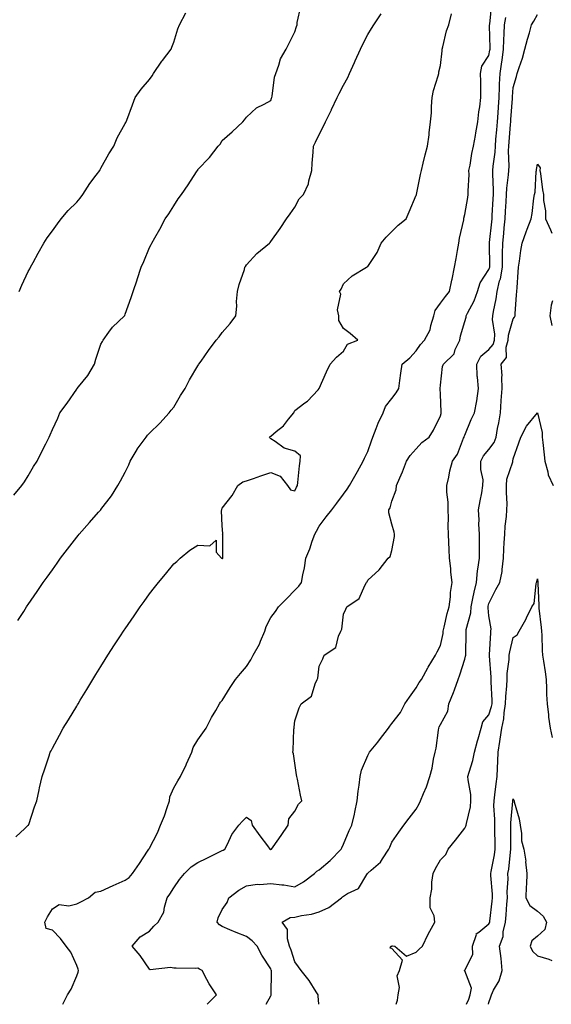
# Model space of a CAD drawing. Units: inches. Extents: x 881363 to 884003, y 7369178 to 7371818.
# Drawn here: x 883375 to 883594, y 7369178 to 7369584 of the extents above; entities that cross this region are included whole.
import ezdxf

# ---------------------------------------------------------------- set-up
doc = ezdxf.new("R2010")
doc.units = ezdxf.units.IN
doc.header["$MEASUREMENT"] = 0
doc.layers.add('Contour_88137369', color=7, linetype='Continuous', true_color=0x02edc3)

msp = doc.modelspace()

# ---------------------------------------------------------------- linework, layer by layer
at = {"layer": 'Contour_88137369'}
for points in [[(883372.07, 7369387.9, 3427), (883375.45, 7369391.92, 3427), (883376.45, 7369393.52, 3427), (883378.05, 7369395.98, 3427), (883380.24, 7369399.73, 3427), (883381.69, 7369401.92, 3427), (883383.79, 7369406.18, 3427), (883385.26, 7369409.13, 3427), (883386.65, 7369411.92, 3427), (883387.11, 7369412.86, 3427), (883388.05, 7369415, 3427), (883390.2, 7369419.77, 3427), (883391.14, 7369421.92, 3427), (883394.06, 7369425.91, 3427), (883398.05, 7369431.74, 3427), (883398.13, 7369431.84, 3427), (883398.18, 7369431.92, 3427), (883398.71, 7369432.58, 3427), (883402.65, 7369437.32, 3427), (883405.43, 7369441.92, 3427), (883405.93, 7369444.04, 3427), (883408.05, 7369450.26, 3427), (883408.62, 7369451.35, 3427), (883408.9, 7369451.92, 3427), (883411.34, 7369455.21, 3427), (883412.74, 7369457.23, 3427), (883417.76, 7369461.92, 3427), (883417.88, 7369462.09, 3427), (883418.05, 7369462.57, 3427), (883420.55, 7369469.42, 3427), (883421.26, 7369471.92, 3427), (883422.94, 7369476.82, 3427), (883423, 7369476.97, 3427), (883424.57, 7369481.92, 3427), (883425.68, 7369484.29, 3427), (883428.05, 7369490.05, 3427), (883428.69, 7369491.28, 3427), (883429.01, 7369491.92, 3427), (883430.23, 7369494.1, 3427), (883432.27, 7369497.7, 3427), (883434.58, 7369501.92, 3427), (883436, 7369503.97, 3427), (883438.05, 7369507.3, 3427), (883439.87, 7369510.1, 3427), (883441.25, 7369511.92, 3427), (883444.05, 7369515.92, 3427), (883447.39, 7369521.26, 3427), (883447.82, 7369521.92, 3427), (883447.94, 7369522.03, 3427), (883448.05, 7369522.23, 3427), (883452.75, 7369527.22, 3427), (883456.38, 7369531.92, 3427), (883457.2, 7369532.77, 3427), (883458.05, 7369534.18, 3427), (883462.12, 7369537.85, 3427), (883466.56, 7369541.92, 3427), (883467.26, 7369542.71, 3427), (883468.05, 7369543.79, 3427), (883472.21, 7369547.76, 3427), (883475.3, 7369549.17, 3427), (883478.05, 7369550.73, 3427), (883478.34, 7369551.63, 3427), (883478.47, 7369551.92, 3427), (883478.62, 7369552.49, 3427), (883479.62, 7369560.35, 3427), (883480.16, 7369561.92, 3427), (883481.46, 7369565.33, 3427), (883482.11, 7369567.86, 3427), (883484.42, 7369571.92, 3427), (883485.63, 7369574.34, 3427), (883488.05, 7369578.97, 3427), (883488.7, 7369581.27, 3427), (883489.02, 7369581.92, 3427), (883488.99, 7369582.86, 3427), (883490.5, 7369589.47, 3427)], [(883392.34, 7369178, 3424), (883394.3, 7369181.92, 3424), (883395.78, 7369184.19, 3424), (883398.05, 7369189.71, 3424), (883398.66, 7369191.31, 3424), (883398.75, 7369191.92, 3424), (883398.6, 7369192.47, 3424), (883398.05, 7369193.96, 3424), (883395.57, 7369199.44, 3424), (883393.74, 7369201.92, 3424), (883391.29, 7369205.16, 3424), (883388.05, 7369208.55, 3424), (883385.4, 7369209.27, 3424), (883384.86, 7369211.92, 3424), (883385.95, 7369214.02, 3424), (883388.05, 7369217.36, 3424), (883390.84, 7369219.13, 3424), (883394.79, 7369218.66, 3424), (883398.05, 7369219.42, 3424), (883399.69, 7369220.28, 3424), (883402.84, 7369221.92, 3424), (883405.71, 7369224.26, 3424), (883408.05, 7369224.61, 3424), (883413.02, 7369226.95, 3424), (883413.11, 7369226.98, 3424), (883418.05, 7369229.16, 3424), (883419.71, 7369230.26, 3424), (883421.03, 7369231.92, 3424), (883423.91, 7369236.06, 3424), (883427.24, 7369241.11, 3424), (883427.78, 7369241.92, 3424), (883427.87, 7369242.1, 3424), (883428.05, 7369242.41, 3424), (883431.29, 7369248.68, 3424), (883432.6, 7369251.92, 3424), (883434.22, 7369255.75, 3424), (883435.31, 7369259.18, 3424), (883436.31, 7369261.92, 3424), (883436.45, 7369263.52, 3424), (883438.05, 7369267.34, 3424), (883439.79, 7369270.18, 3424), (883440.84, 7369271.92, 3424), (883443.16, 7369276.81, 3424), (883443.36, 7369277.23, 3424), (883445.57, 7369281.92, 3424), (883446.11, 7369283.86, 3424), (883448.05, 7369287, 3424), (883450.04, 7369289.93, 3424), (883451.4, 7369291.92, 3424), (883453.63, 7369296.34, 3424), (883455.36, 7369299.23, 3424), (883456.9, 7369301.92, 3424), (883457.39, 7369302.58, 3424), (883458.05, 7369303.34, 3424), (883461.29, 7369308.68, 3424), (883463.48, 7369311.92, 3424), (883465.6, 7369314.37, 3424), (883468.05, 7369317.24, 3424), (883469.86, 7369320.11, 3424), (883470.76, 7369321.92, 3424), (883473.45, 7369326.52, 3424), (883473.87, 7369327.74, 3424), (883475.67, 7369331.92, 3424), (883476.2, 7369333.77, 3424), (883478.05, 7369337.53, 3424), (883480.02, 7369339.95, 3424), (883481.28, 7369341.92, 3424), (883484.65, 7369345.32, 3424), (883488.05, 7369348.73, 3424), (883489.58, 7369350.39, 3424), (883490.74, 7369351.92, 3424), (883491.3, 7369355.17, 3424), (883491.91, 7369358.06, 3424), (883492.51, 7369361.92, 3424), (883494.17, 7369365.8, 3424), (883495.16, 7369369.03, 3424), (883496.2, 7369371.92, 3424), (883496.86, 7369373.11, 3424), (883498.05, 7369375.15, 3424), (883500.95, 7369379.02, 3424), (883503.19, 7369381.92, 3424), (883505.31, 7369384.66, 3424), (883508.05, 7369388.41, 3424), (883509.53, 7369390.44, 3424), (883510.53, 7369391.92, 3424), (883513.26, 7369396.71, 3424), (883513.81, 7369397.68, 3424), (883516.23, 7369401.92, 3424), (883516.76, 7369403.21, 3424), (883518.05, 7369406.02, 3424), (883519.59, 7369410.38, 3424), (883520.17, 7369411.92, 3424), (883521.59, 7369415.46, 3424), (883522.34, 7369417.63, 3424), (883524.4, 7369421.92, 3424), (883525.38, 7369424.59, 3424), (883528.05, 7369427.84, 3424), (883529.78, 7369430.19, 3424), (883530.83, 7369431.92, 3424), (883531.33, 7369435.2, 3424), (883531.67, 7369438.3, 3424), (883532.28, 7369441.92, 3424), (883535.42, 7369444.55, 3424), (883538.05, 7369447.51, 3424), (883539.83, 7369450.14, 3424), (883541.48, 7369451.92, 3424), (883543.77, 7369456.2, 3424), (883544.01, 7369457.88, 3424), (883545.3, 7369461.92, 3424), (883545.87, 7369464.1, 3424), (883548.05, 7369467.16, 3424), (883550.07, 7369469.9, 3424), (883551.75, 7369471.92, 3424), (883552.77, 7369476.64, 3424), (883552.89, 7369477.08, 3424), (883553.78, 7369481.92, 3424), (883554.47, 7369485.5, 3424), (883555.04, 7369488.91, 3424), (883555.6, 7369491.92, 3424), (883555.96, 7369494.01, 3424), (883557.63, 7369501.51, 3424), (883557.71, 7369501.92, 3424), (883557.75, 7369502.22, 3424), (883558.05, 7369503.73, 3424), (883559.28, 7369510.69, 3424), (883559.47, 7369511.92, 3424), (883559.43, 7369513.3, 3424), (883559.83, 7369520.14, 3424), (883559.78, 7369521.92, 3424), (883560.24, 7369524.11, 3424), (883561.05, 7369528.92, 3424), (883561.73, 7369531.92, 3424), (883562.46, 7369536.33, 3424), (883562.6, 7369537.37, 3424), (883563.41, 7369541.92, 3424), (883563.91, 7369546.06, 3424), (883564.25, 7369548.12, 3424), (883564.75, 7369551.92, 3424), (883564.65, 7369555.32, 3424), (883564.72, 7369558.59, 3424), (883564.62, 7369561.92, 3424), (883565.16, 7369564.81, 3424), (883568.05, 7369569.26, 3424), (883568.44, 7369571.53, 3424), (883568.49, 7369571.92, 3424), (883568.5, 7369572.37, 3424), (883568.3, 7369581.67, 3424), (883568.31, 7369581.92, 3424), (883568.36, 7369582.23, 3424), (883569.25, 7369590.72, 3424)], [(883372.88, 7369247.09, 3425), (883376.6, 7369250.47, 3425), (883378.05, 7369251.84, 3425), (883378.11, 7369251.86, 3425), (883378.19, 7369251.92, 3425), (883378.26, 7369252.13, 3425), (883380.57, 7369259.4, 3425), (883381.54, 7369261.92, 3425), (883382.57, 7369266.44, 3425), (883382.76, 7369267.21, 3425), (883383.75, 7369271.92, 3425), (883384.89, 7369275.08, 3425), (883386.63, 7369280.5, 3425), (883387.12, 7369281.92, 3425), (883387.46, 7369282.51, 3425), (883388.05, 7369283.6, 3425), (883390.96, 7369289.01, 3425), (883392.48, 7369291.92, 3425), (883394.64, 7369295.33, 3425), (883398.05, 7369300.98, 3425), (883398.41, 7369301.56, 3425), (883398.61, 7369301.92, 3425), (883399.49, 7369303.36, 3425), (883402.2, 7369307.77, 3425), (883404.7, 7369311.92, 3425), (883405.98, 7369313.99, 3425), (883408.05, 7369317.36, 3425), (883409.8, 7369320.17, 3425), (883410.86, 7369321.92, 3425), (883413.69, 7369326.28, 3425), (883416.11, 7369329.98, 3425), (883417.38, 7369331.92, 3425), (883417.65, 7369332.32, 3425), (883418.05, 7369332.9, 3425), (883421.73, 7369338.24, 3425), (883424.27, 7369341.92, 3425), (883425.82, 7369344.15, 3425), (883428.05, 7369347.31, 3425), (883430.12, 7369349.85, 3425), (883431.78, 7369351.92, 3425), (883434.6, 7369355.37, 3425), (883438.05, 7369359.58, 3425), (883439.32, 7369360.65, 3425), (883440.73, 7369361.92, 3425), (883444.7, 7369365.27, 3425), (883448.05, 7369367.4, 3425), (883452.87, 7369367.1, 3425), (883455.55, 7369369.42, 3425), (883455.55, 7369364.42, 3425), (883457.75, 7369361.92, 3425), (883457.96, 7369361.83, 3425), (883458.05, 7369361.83, 3425), (883458.14, 7369361.83, 3425), (883458.36, 7369361.92, 3425), (883458.26, 7369362.13, 3425), (883458.26, 7369371.71, 3425), (883458.2, 7369371.92, 3425), (883458.26, 7369372.13, 3425), (883458.05, 7369375.25, 3425), (883457.75, 7369381.62, 3425), (883457.85, 7369381.92, 3425), (883457.86, 7369382.11, 3425), (883458.05, 7369382.67, 3425), (883462.21, 7369387.76, 3425), (883464.43, 7369391.92, 3425), (883466.49, 7369393.48, 3425), (883468.05, 7369393.81, 3425), (883470.97, 7369394.84, 3425), (883473.98, 7369395.98, 3425), (883478.05, 7369397.27, 3425), (883481.93, 7369395.8, 3425), (883484.97, 7369391.92, 3425), (883486.24, 7369390.11, 3425), (883488.05, 7369389.72, 3425), (883488.7, 7369391.27, 3425), (883489.13, 7369391.92, 3425), (883489.27, 7369393.14, 3425), (883489.95, 7369400.02, 3425), (883490.18, 7369401.92, 3425), (883490.31, 7369404.18, 3425), (883488.05, 7369406.15, 3425), (883483.53, 7369407.4, 3425), (883479.83, 7369410.14, 3425), (883478.05, 7369411.19, 3425), (883477.68, 7369411.55, 3425), (883477.53, 7369411.92, 3425), (883477.84, 7369412.13, 3425), (883478.05, 7369412.32, 3425), (883480.32, 7369414.19, 3425), (883483.38, 7369416.59, 3425), (883485.42, 7369419.29, 3425), (883487.52, 7369421.92, 3425), (883487.69, 7369422.28, 3425), (883488.05, 7369422.84, 3425), (883492.13, 7369426, 3425), (883493.19, 7369426.78, 3425), (883497.55, 7369431.42, 3425), (883498.03, 7369431.92, 3425), (883498.04, 7369431.93, 3425), (883498.05, 7369431.96, 3425), (883501.12, 7369438.85, 3425), (883502.54, 7369441.92, 3425), (883505.13, 7369444.84, 3425), (883508.05, 7369447.28, 3425), (883509.77, 7369450.2, 3425), (883514.04, 7369451.92, 3425), (883510.83, 7369454.7, 3425), (883508.05, 7369456.63, 3425), (883506.08, 7369459.95, 3425), (883506.07, 7369461.92, 3425), (883505.6, 7369464.37, 3425), (883506.99, 7369470.86, 3425), (883506.38, 7369471.92, 3425), (883507.07, 7369472.9, 3425), (883508.05, 7369475.13, 3425), (883511.59, 7369478.38, 3425), (883517.52, 7369481.92, 3425), (883517.87, 7369482.1, 3425), (883518.05, 7369482.23, 3425), (883521.93, 7369488.04, 3425), (883523.66, 7369491.92, 3425), (883525.64, 7369494.33, 3425), (883528.05, 7369496.71, 3425), (883530.6, 7369499.37, 3425), (883533.93, 7369501.92, 3425), (883535.15, 7369504.82, 3425), (883538.05, 7369511.63, 3425), (883538.1, 7369511.87, 3425), (883538.1, 7369511.92, 3425), (883538.12, 7369511.99, 3425), (883539.79, 7369520.18, 3425), (883540.23, 7369521.92, 3425), (883540.96, 7369524.83, 3425), (883541.71, 7369528.26, 3425), (883542.71, 7369531.92, 3425), (883543.44, 7369536.53, 3425), (883543.45, 7369537.32, 3425), (883544, 7369541.92, 3425), (883544.3, 7369545.67, 3425), (883544.34, 7369548.21, 3425), (883544.6, 7369551.92, 3425), (883545.19, 7369554.78, 3425), (883547.07, 7369560.94, 3425), (883547.31, 7369561.92, 3425), (883547.43, 7369562.54, 3425), (883548.05, 7369565.12, 3425), (883548.7, 7369571.27, 3425), (883548.7, 7369571.92, 3425), (883549.01, 7369572.88, 3425), (883550.5, 7369579.47, 3425), (883551.55, 7369581.92, 3425), (883552.6, 7369586.47, 3425)], [(883373.72, 7369336.25, 3426), (883376.17, 7369340.04, 3426), (883377.37, 7369341.92, 3426), (883377.64, 7369342.33, 3426), (883378.05, 7369342.94, 3426), (883381.71, 7369348.26, 3426), (883384.24, 7369351.92, 3426), (883385.84, 7369354.13, 3426), (883388.05, 7369357.24, 3426), (883390.03, 7369359.94, 3426), (883391.36, 7369361.92, 3426), (883394.3, 7369365.67, 3426), (883398.05, 7369370.62, 3426), (883398.63, 7369371.34, 3426), (883399.04, 7369371.92, 3426), (883403.32, 7369376.65, 3426), (883407.08, 7369380.95, 3426), (883407.93, 7369381.92, 3426), (883407.98, 7369381.99, 3426), (883408.05, 7369382.06, 3426), (883412.34, 7369387.63, 3426), (883415.01, 7369391.92, 3426), (883416.08, 7369393.89, 3426), (883418.05, 7369397.51, 3426), (883419.5, 7369400.47, 3426), (883420.11, 7369401.92, 3426), (883422.96, 7369406.83, 3426), (883423.02, 7369406.95, 3426), (883426.69, 7369411.92, 3426), (883427.28, 7369412.69, 3426), (883428.05, 7369413.52, 3426), (883432.33, 7369417.64, 3426), (883436.2, 7369421.92, 3426), (883437.02, 7369422.95, 3426), (883438.05, 7369424.2, 3426), (883440.87, 7369429.1, 3426), (883442.74, 7369431.92, 3426), (883444.51, 7369435.46, 3426), (883448.05, 7369441.36, 3426), (883448.28, 7369441.69, 3426), (883448.46, 7369441.92, 3426), (883449.4, 7369443.28, 3426), (883452.37, 7369447.6, 3426), (883455.55, 7369451.92, 3426), (883456.75, 7369453.22, 3426), (883458.05, 7369454.99, 3426), (883461.28, 7369458.69, 3426), (883463.63, 7369461.92, 3426), (883464.1, 7369465.87, 3426), (883463.98, 7369467.86, 3426), (883464.34, 7369471.92, 3426), (883465.09, 7369474.88, 3426), (883467.2, 7369481.07, 3426), (883467.44, 7369481.92, 3426), (883467.65, 7369482.32, 3426), (883468.05, 7369482.91, 3426), (883472.36, 7369487.61, 3426), (883477.53, 7369491.92, 3426), (883477.79, 7369492.18, 3426), (883478.05, 7369492.51, 3426), (883482.01, 7369497.96, 3426), (883484.53, 7369501.92, 3426), (883486.04, 7369503.93, 3426), (883488.05, 7369506.76, 3426), (883489.83, 7369510.14, 3426), (883491.54, 7369511.92, 3426), (883493.6, 7369516.37, 3426), (883493.73, 7369517.6, 3426), (883494.96, 7369521.92, 3426), (883495.15, 7369524.82, 3426), (883495.54, 7369529.41, 3426), (883495.72, 7369531.92, 3426), (883496.48, 7369533.49, 3426), (883498.05, 7369536.7, 3426), (883499.81, 7369540.16, 3426), (883500.61, 7369541.92, 3426), (883503.06, 7369546.91, 3426), (883503.07, 7369546.94, 3426), (883505.51, 7369551.92, 3426), (883506.34, 7369553.63, 3426), (883508.05, 7369557.07, 3426), (883509.82, 7369560.15, 3426), (883510.51, 7369561.92, 3426), (883512.56, 7369566.43, 3426), (883512.86, 7369567.11, 3426), (883515.06, 7369571.92, 3426), (883515.99, 7369573.98, 3426), (883518.05, 7369577.99, 3426), (883519.61, 7369580.36, 3426), (883520.63, 7369581.92, 3426), (883523.57, 7369586.4, 3426)], [(883374.33, 7369471.92, 3428), (883375.39, 7369474.58, 3428), (883378.05, 7369480.17, 3428), (883378.66, 7369481.31, 3428), (883378.95, 7369481.92, 3428), (883380.07, 7369483.94, 3428), (883382.17, 7369487.8, 3428), (883384.51, 7369491.92, 3428), (883385.86, 7369494.11, 3428), (883388.05, 7369497.01, 3428), (883390.12, 7369499.85, 3428), (883391.6, 7369501.92, 3428), (883394.56, 7369505.41, 3428), (883398.05, 7369508.75, 3428), (883399.49, 7369510.48, 3428), (883400.58, 7369511.92, 3428), (883403.48, 7369516.49, 3428), (883406.11, 7369519.98, 3428), (883407.53, 7369521.92, 3428), (883407.7, 7369522.27, 3428), (883408.05, 7369522.76, 3428), (883411.25, 7369528.72, 3428), (883413.37, 7369531.92, 3428), (883414.67, 7369535.3, 3428), (883418.05, 7369541.18, 3428), (883418.3, 7369541.67, 3428), (883418.46, 7369541.92, 3428), (883418.7, 7369542.57, 3428), (883421, 7369548.97, 3428), (883422.16, 7369551.92, 3428), (883424.6, 7369555.37, 3428), (883428.05, 7369559.32, 3428), (883429.14, 7369560.83, 3428), (883429.73, 7369561.92, 3428), (883433.09, 7369566.88, 3428), (883433.4, 7369567.27, 3428), (883437.05, 7369571.92, 3428), (883437.29, 7369572.68, 3428), (883438.05, 7369574.76, 3428), (883439.71, 7369580.26, 3428), (883440.46, 7369581.92, 3428), (883443.06, 7369586.91, 3428)], [(883451.84, 7369178, 3423), (883451.87, 7369178.1, 3423), (883455.72, 7369181.92, 3423), (883452.6, 7369186.47, 3423), (883451.76, 7369188.21, 3423), (883449.77, 7369191.92, 3423), (883448.67, 7369192.54, 3423), (883448.05, 7369192.88, 3423), (883447.21, 7369192.76, 3423), (883439.1, 7369192.97, 3423), (883438.05, 7369192.86, 3423), (883436.75, 7369193.22, 3423), (883428.39, 7369192.26, 3423), (883428.05, 7369192.56, 3423), (883424.26, 7369198.13, 3423), (883420.84, 7369201.92, 3423), (883424.18, 7369205.79, 3423), (883428.05, 7369208.12, 3423), (883429.78, 7369210.19, 3423), (883431.65, 7369211.92, 3423), (883434.03, 7369215.94, 3423), (883434.22, 7369218.09, 3423), (883435.39, 7369221.92, 3423), (883436.48, 7369223.48, 3423), (883438.05, 7369226.1, 3423), (883440.44, 7369229.53, 3423), (883442.53, 7369231.92, 3423), (883445.26, 7369234.71, 3423), (883448.05, 7369236.48, 3423), (883451.71, 7369238.26, 3423), (883456.95, 7369240.82, 3423), (883458.05, 7369241.36, 3423), (883458.39, 7369241.58, 3423), (883459.06, 7369241.92, 3423), (883460.19, 7369244.06, 3423), (883461.96, 7369248.01, 3423), (883464.89, 7369251.92, 3423), (883466.46, 7369253.51, 3423), (883468.05, 7369255.2, 3423), (883469.97, 7369253.84, 3423), (883470.38, 7369251.92, 3423), (883473.59, 7369247.46, 3423), (883476.67, 7369243.3, 3423), (883477.69, 7369241.92, 3423), (883477.95, 7369241.82, 3423), (883478.05, 7369241.8, 3423), (883478.15, 7369241.82, 3423), (883478.38, 7369241.92, 3423), (883479.08, 7369242.95, 3423), (883482.29, 7369247.68, 3423), (883485.19, 7369251.92, 3423), (883485.49, 7369254.48, 3423), (883488.05, 7369257.71, 3423), (883489.49, 7369260.48, 3423), (883490.93, 7369261.92, 3423), (883490.37, 7369264.24, 3423), (883489.08, 7369270.89, 3423), (883488.85, 7369271.92, 3423), (883488.71, 7369272.58, 3423), (883488.05, 7369277.44, 3423), (883487.44, 7369281.31, 3423), (883487.17, 7369281.92, 3423), (883487.33, 7369282.64, 3423), (883487.57, 7369291.44, 3423), (883487.65, 7369291.92, 3423), (883487.74, 7369292.23, 3423), (883488.05, 7369294.86, 3423), (883489.73, 7369300.24, 3423), (883490.57, 7369301.92, 3423), (883494.92, 7369305.05, 3423), (883496.31, 7369310.18, 3423), (883497.19, 7369311.92, 3423), (883497.48, 7369312.49, 3423), (883498.05, 7369317.45, 3423), (883499.48, 7369320.49, 3423), (883500.15, 7369321.92, 3423), (883504.85, 7369325.12, 3423), (883505.94, 7369329.81, 3423), (883506.97, 7369331.92, 3423), (883507.33, 7369332.64, 3423), (883508.05, 7369338.89, 3423), (883509.02, 7369340.95, 3423), (883509.49, 7369341.92, 3423), (883514.59, 7369345.38, 3423), (883516.82, 7369350.69, 3423), (883517.55, 7369351.92, 3423), (883517.77, 7369352.2, 3423), (883518.05, 7369352.85, 3423), (883522.78, 7369357.19, 3423), (883526.46, 7369361.92, 3423), (883527.3, 7369362.67, 3423), (883528.05, 7369365.11, 3423), (883529.03, 7369370.94, 3423), (883529.05, 7369371.92, 3423), (883528.9, 7369372.77, 3423), (883528.05, 7369376, 3423), (883526.8, 7369380.67, 3423), (883526.8, 7369381.92, 3423), (883527.28, 7369382.69, 3423), (883528.05, 7369385.52, 3423), (883529.74, 7369390.23, 3423), (883529.92, 7369391.92, 3423), (883531.27, 7369395.14, 3423), (883532.38, 7369397.59, 3423), (883533.98, 7369401.92, 3423), (883535.58, 7369404.39, 3423), (883538.05, 7369407.07, 3423), (883540.35, 7369409.62, 3423), (883543.45, 7369411.92, 3423), (883545.19, 7369414.78, 3423), (883548.05, 7369420.64, 3423), (883548.28, 7369421.69, 3423), (883548.34, 7369421.92, 3423), (883548.38, 7369422.25, 3423), (883548.05, 7369429.56, 3423), (883547.93, 7369431.8, 3423), (883547.94, 7369431.92, 3423), (883547.95, 7369432.02, 3423), (883548.05, 7369433.29, 3423), (883548.93, 7369441.04, 3423), (883549.24, 7369441.92, 3423), (883553.66, 7369446.31, 3423), (883554.13, 7369448, 3423), (883555.98, 7369451.92, 3423), (883556.33, 7369453.64, 3423), (883558.05, 7369459.57, 3423), (883558.64, 7369461.33, 3423), (883558.64, 7369461.92, 3423), (883559.17, 7369463.04, 3423), (883561.92, 7369468.05, 3423), (883563.32, 7369471.92, 3423), (883564.4, 7369475.57, 3423), (883568.05, 7369480.96, 3423), (883568.31, 7369481.66, 3423), (883568.35, 7369481.92, 3423), (883568.36, 7369482.23, 3423), (883568.26, 7369491.71, 3423), (883568.26, 7369491.92, 3423), (883568.28, 7369492.15, 3423), (883569.22, 7369500.75, 3423), (883569.34, 7369501.92, 3423), (883569.42, 7369503.29, 3423), (883569.82, 7369510.15, 3423), (883569.92, 7369511.92, 3423), (883569.99, 7369513.86, 3423), (883569.62, 7369520.35, 3423), (883569.69, 7369521.92, 3423), (883569.79, 7369523.66, 3423), (883570.58, 7369529.39, 3423), (883570.7, 7369531.92, 3423), (883570.94, 7369534.81, 3423), (883571.29, 7369538.68, 3423), (883571.57, 7369541.92, 3423), (883571.82, 7369545.69, 3423), (883571.98, 7369547.99, 3423), (883572.24, 7369551.92, 3423), (883572.43, 7369556.3, 3423), (883572.45, 7369557.52, 3423), (883572.65, 7369561.92, 3423), (883573.35, 7369566.62, 3423), (883573.43, 7369567.3, 3423), (883574.07, 7369571.92, 3423), (883574.18, 7369575.79, 3423), (883574.37, 7369578.24, 3423), (883574.48, 7369581.92, 3423), (883574.99, 7369584.98, 3423)], [(883476.16, 7369178, 3422), (883478.05, 7369181.51, 3422), (883478.22, 7369181.75, 3422), (883478.28, 7369181.92, 3422), (883478.23, 7369182.1, 3422), (883478.41, 7369191.56, 3422), (883478.34, 7369191.92, 3422), (883478.26, 7369192.13, 3422), (883478.05, 7369192.61, 3422), (883474.43, 7369198.3, 3422), (883472.45, 7369201.92, 3422), (883470.34, 7369204.21, 3422), (883468.05, 7369205.98, 3422), (883463.78, 7369207.65, 3422), (883461.23, 7369208.74, 3422), (883458.05, 7369210.05, 3422), (883456.87, 7369210.74, 3422), (883455.99, 7369211.92, 3422), (883456.37, 7369213.6, 3422), (883458.05, 7369217.03, 3422), (883460.03, 7369219.94, 3422), (883460.84, 7369221.92, 3422), (883464.95, 7369225.02, 3422), (883468.05, 7369226.87, 3422), (883472.47, 7369227.5, 3422), (883473.56, 7369227.43, 3422), (883478.05, 7369227.87, 3422), (883482.69, 7369227.28, 3422), (883483.39, 7369227.26, 3422), (883488.05, 7369226.5, 3422), (883491.52, 7369228.45, 3422), (883496.17, 7369231.92, 3422), (883497.12, 7369232.85, 3422), (883498.05, 7369233.5, 3422), (883502.6, 7369237.37, 3422), (883507.09, 7369241.92, 3422), (883507.38, 7369242.59, 3422), (883508.05, 7369244, 3422), (883510.36, 7369249.61, 3422), (883511.56, 7369251.92, 3422), (883512.56, 7369256.43, 3422), (883512.76, 7369257.21, 3422), (883513.74, 7369261.92, 3422), (883514.13, 7369265.84, 3422), (883514.55, 7369268.42, 3422), (883514.94, 7369271.92, 3422), (883515.48, 7369274.49, 3422), (883518.05, 7369280.57, 3422), (883518.52, 7369281.45, 3422), (883518.82, 7369281.92, 3422), (883522.21, 7369286.08, 3422), (883522.97, 7369287, 3422), (883526.59, 7369291.92, 3422), (883527.23, 7369292.74, 3422), (883528.05, 7369293.77, 3422), (883531.58, 7369298.39, 3422), (883533.38, 7369301.92, 3422), (883535.27, 7369304.7, 3422), (883538.05, 7369308.53, 3422), (883539.3, 7369310.67, 3422), (883540.17, 7369311.92, 3422), (883542.83, 7369316.7, 3422), (883542.98, 7369316.99, 3422), (883546.03, 7369321.92, 3422), (883546.67, 7369323.3, 3422), (883548.05, 7369326.01, 3422), (883549.1, 7369330.87, 3422), (883549.22, 7369331.92, 3422), (883549.61, 7369333.48, 3422), (883550.83, 7369339.14, 3422), (883551.61, 7369341.92, 3422), (883552.17, 7369346.04, 3422), (883552.13, 7369347.84, 3422), (883552.93, 7369351.92, 3422), (883552.32, 7369356.19, 3422), (883552.27, 7369357.7, 3422), (883551.77, 7369361.92, 3422), (883551.64, 7369365.51, 3422), (883551.54, 7369368.43, 3422), (883551.41, 7369371.92, 3422), (883551.27, 7369375.14, 3422), (883551.32, 7369378.65, 3422), (883551.2, 7369381.92, 3422), (883551.19, 7369385.06, 3422), (883550.73, 7369389.24, 3422), (883550.72, 7369391.92, 3422), (883551.53, 7369395.4, 3422), (883551.96, 7369398.01, 3422), (883553.05, 7369401.92, 3422), (883555.05, 7369404.92, 3422), (883557.6, 7369411.47, 3422), (883557.81, 7369411.92, 3422), (883557.86, 7369412.11, 3422), (883558.05, 7369412.76, 3422), (883560.75, 7369419.22, 3422), (883562.11, 7369421.92, 3422), (883563.04, 7369426.91, 3422), (883563.05, 7369426.92, 3422), (883563.67, 7369431.92, 3422), (883563.38, 7369436.59, 3422), (883563.23, 7369437.1, 3422), (883563.05, 7369441.92, 3422), (883564.64, 7369445.33, 3422), (883568.05, 7369448.08, 3422), (883569.85, 7369450.12, 3422), (883570.39, 7369451.92, 3422), (883570.51, 7369454.38, 3422), (883569.5, 7369460.47, 3422), (883569.62, 7369461.92, 3422), (883569.89, 7369463.76, 3422), (883571.06, 7369468.91, 3422), (883571.42, 7369471.92, 3422), (883572.46, 7369476.33, 3422), (883572.78, 7369477.19, 3422), (883573.57, 7369481.92, 3422), (883573.62, 7369486.35, 3422), (883573.67, 7369487.54, 3422), (883573.73, 7369491.92, 3422), (883574.12, 7369495.85, 3422), (883574.34, 7369498.21, 3422), (883574.71, 7369501.92, 3422), (883574.89, 7369505.08, 3422), (883575.11, 7369508.98, 3422), (883575.28, 7369511.92, 3422), (883575.38, 7369514.59, 3422), (883576.16, 7369520.03, 3422), (883576.25, 7369521.92, 3422), (883576.35, 7369523.62, 3422), (883576.11, 7369529.98, 3422), (883576.2, 7369531.92, 3422), (883576.34, 7369533.63, 3422), (883576.93, 7369540.8, 3422), (883577.02, 7369541.92, 3422), (883577.09, 7369542.88, 3422), (883577.69, 7369551.56, 3422), (883577.72, 7369551.92, 3422), (883577.73, 7369552.24, 3422), (883578.05, 7369556.07, 3422), (883579.34, 7369560.63, 3422), (883579.67, 7369561.92, 3422), (883580.44, 7369564.31, 3422), (883581.82, 7369568.15, 3422), (883582.91, 7369571.92, 3422), (883583.96, 7369576.01, 3422), (883584.73, 7369578.6, 3422), (883585.64, 7369581.92, 3422), (883586.56, 7369583.41, 3422), (883588.05, 7369586.2, 3422)], [(883497.85, 7369178, 3421), (883497.57, 7369181.44, 3421), (883497.61, 7369181.92, 3421), (883496.78, 7369183.19, 3421), (883493.94, 7369187.81, 3421), (883490.56, 7369191.92, 3421), (883489.52, 7369193.39, 3421), (883488.05, 7369195.46, 3421), (883486.49, 7369200.36, 3421), (883485.86, 7369201.92, 3421), (883484.95, 7369205.02, 3421), (883484.97, 7369208.84, 3421), (883482.74, 7369211.92, 3421), (883486.12, 7369213.85, 3421), (883488.05, 7369213.98, 3421), (883490.75, 7369214.62, 3421), (883494.85, 7369215.12, 3421), (883498.05, 7369216.16, 3421), (883502.03, 7369217.94, 3421), (883507.2, 7369221.92, 3421), (883507.69, 7369222.28, 3421), (883508.05, 7369222.56, 3421), (883509.77, 7369223.64, 3421), (883514.28, 7369225.69, 3421), (883517.65, 7369231.52, 3421), (883517.94, 7369231.92, 3421), (883517.99, 7369231.98, 3421), (883518.05, 7369232.08, 3421), (883519.49, 7369233.36, 3421), (883523.34, 7369236.63, 3421), (883524.1, 7369237.97, 3421), (883526.72, 7369241.92, 3421), (883527.23, 7369242.74, 3421), (883528.05, 7369244.86, 3421), (883530.92, 7369249.05, 3421), (883532.96, 7369251.92, 3421), (883535.15, 7369254.82, 3421), (883538.05, 7369258.43, 3421), (883539.27, 7369260.7, 3421), (883539.87, 7369261.92, 3421), (883541.02, 7369264.89, 3421), (883542.3, 7369267.67, 3421), (883543.6, 7369271.92, 3421), (883544.63, 7369275.34, 3421), (883545.22, 7369279.09, 3421), (883545.9, 7369281.92, 3421), (883546.28, 7369283.69, 3421), (883547.25, 7369291.12, 3421), (883547.4, 7369291.92, 3421), (883547.56, 7369292.41, 3421), (883548.05, 7369293.37, 3421), (883551.04, 7369298.93, 3421), (883551.47, 7369301.92, 3421), (883553.4, 7369306.57, 3421), (883553.78, 7369307.65, 3421), (883555.4, 7369311.92, 3421), (883556.05, 7369313.92, 3421), (883558.05, 7369320.34, 3421), (883558.44, 7369321.53, 3421), (883558.47, 7369321.92, 3421), (883558.48, 7369322.35, 3421), (883558.62, 7369331.35, 3421), (883558.65, 7369331.92, 3421), (883558.71, 7369332.58, 3421), (883560.54, 7369339.43, 3421), (883560.7, 7369341.92, 3421), (883561.43, 7369345.3, 3421), (883561.97, 7369348, 3421), (883562.87, 7369351.92, 3421), (883563.27, 7369356.7, 3421), (883563.51, 7369357.38, 3421), (883564.16, 7369361.92, 3421), (883564.12, 7369365.85, 3421), (883564.18, 7369368.05, 3421), (883564.14, 7369371.92, 3421), (883563.93, 7369376.04, 3421), (883563.96, 7369377.83, 3421), (883563.73, 7369381.92, 3421), (883564.36, 7369385.61, 3421), (883565.05, 7369388.92, 3421), (883565.59, 7369391.92, 3421), (883565.66, 7369394.31, 3421), (883564.66, 7369398.53, 3421), (883564.72, 7369401.92, 3421), (883565.8, 7369404.17, 3421), (883568.05, 7369406.78, 3421), (883570.24, 7369409.73, 3421), (883571, 7369411.92, 3421), (883571.61, 7369415.48, 3421), (883572.15, 7369417.82, 3421), (883572.75, 7369421.92, 3421), (883573.1, 7369426.87, 3421), (883573.12, 7369426.99, 3421), (883573.53, 7369431.92, 3421), (883573.3, 7369436.67, 3421), (883573.44, 7369437.31, 3421), (883573.03, 7369441.92, 3421), (883575.25, 7369444.72, 3421), (883575.13, 7369449, 3421), (883575.99, 7369451.92, 3421), (883576.09, 7369453.88, 3421), (883578.05, 7369460.63, 3421), (883578.65, 7369461.32, 3421), (883578.86, 7369461.92, 3421), (883578.91, 7369462.78, 3421), (883579.45, 7369470.52, 3421), (883579.52, 7369471.92, 3421), (883579.67, 7369473.54, 3421), (883580.03, 7369479.94, 3421), (883580.22, 7369481.92, 3421), (883580.66, 7369484.53, 3421), (883581.14, 7369488.83, 3421), (883581.74, 7369491.92, 3421), (883583.37, 7369496.6, 3421), (883583.83, 7369497.7, 3421), (883585.46, 7369501.92, 3421), (883585.83, 7369504.14, 3421), (883586.62, 7369510.49, 3421), (883586.85, 7369511.92, 3421), (883587.09, 7369512.88, 3421), (883587.53, 7369521.4, 3421), (883587.63, 7369521.92, 3421), (883587.64, 7369522.33, 3421), (883588.05, 7369524.53, 3421), (883589.11, 7369522.98, 3421), (883589.05, 7369521.92, 3421), (883589.29, 7369520.68, 3421), (883590.07, 7369513.94, 3421), (883590.53, 7369511.92, 3421), (883590.53, 7369509.44, 3421), (883591.37, 7369505.24, 3421), (883591.37, 7369501.92, 3421), (883593.49, 7369497.36, 3421), (883593.94, 7369496.03, 3421)], [(883594.26, 7369468.13, 3421), (883593.69, 7369466.28, 3421), (883593.17, 7369461.92, 3421), (883594, 7369457.87, 3421)], [(883529.77, 7369178, 3420), (883530.33, 7369179.64, 3420), (883530.62, 7369181.92, 3420), (883531.13, 7369185, 3420), (883530.18, 7369189.79, 3420), (883531.1, 7369191.92, 3420), (883532.35, 7369196.22, 3420), (883528.05, 7369201.07, 3420), (883527.26, 7369201.13, 3420), (883527.59, 7369201.92, 3420), (883527.94, 7369202.03, 3420), (883528.05, 7369202.09, 3420), (883528.27, 7369202.14, 3420), (883529.2, 7369201.92, 3420), (883533.98, 7369197.86, 3420), (883538.05, 7369199.54, 3420), (883539.2, 7369200.77, 3420), (883540.59, 7369201.92, 3420), (883542.99, 7369206.86, 3420), (883543.03, 7369206.94, 3420), (883545.69, 7369211.92, 3420), (883545.51, 7369214.46, 3420), (883543.85, 7369217.72, 3420), (883543.74, 7369221.92, 3420), (883544.54, 7369225.43, 3420), (883544.47, 7369228.34, 3420), (883545.01, 7369231.92, 3420), (883546.01, 7369233.96, 3420), (883548.05, 7369237.58, 3420), (883550.23, 7369239.74, 3420), (883551.27, 7369241.92, 3420), (883554.31, 7369245.66, 3420), (883558.05, 7369250.65, 3420), (883558.56, 7369251.41, 3420), (883558.68, 7369251.92, 3420), (883558.74, 7369252.61, 3420), (883560.48, 7369259.49, 3420), (883560.63, 7369261.92, 3420), (883560.62, 7369264.49, 3420), (883559.41, 7369270.56, 3420), (883559.4, 7369271.92, 3420), (883559.82, 7369273.69, 3420), (883561.4, 7369278.57, 3420), (883562.03, 7369281.92, 3420), (883563.35, 7369286.62, 3420), (883563.59, 7369287.46, 3420), (883564.84, 7369291.92, 3420), (883565.47, 7369294.5, 3420), (883568.05, 7369297.34, 3420), (883569.15, 7369300.82, 3420), (883569.32, 7369301.92, 3420), (883569.36, 7369303.23, 3420), (883568.96, 7369311.01, 3420), (883568.98, 7369311.92, 3420), (883569.01, 7369312.88, 3420), (883568.24, 7369321.73, 3420), (883568.25, 7369321.92, 3420), (883568.28, 7369322.15, 3420), (883568.77, 7369331.2, 3420), (883568.88, 7369331.92, 3420), (883568.91, 7369332.78, 3420), (883568.05, 7369338.26, 3420), (883567.68, 7369341.55, 3420), (883567.71, 7369341.92, 3420), (883567.77, 7369342.2, 3420), (883568.05, 7369343.34, 3420), (883570.94, 7369349.03, 3420), (883572.52, 7369351.92, 3420), (883573.53, 7369356.44, 3420), (883573.44, 7369357.31, 3420), (883574.03, 7369361.92, 3420), (883574.2, 7369365.77, 3420), (883574.37, 7369368.24, 3420), (883574.53, 7369371.92, 3420), (883574.75, 7369375.22, 3420), (883575.25, 7369379.12, 3420), (883575.46, 7369381.92, 3420), (883575.54, 7369384.43, 3420), (883575.24, 7369389.11, 3420), (883575.32, 7369391.92, 3420), (883575.44, 7369394.53, 3420), (883577.84, 7369401.71, 3420), (883577.85, 7369401.92, 3420), (883577.93, 7369402.04, 3420), (883578.05, 7369402.88, 3420), (883580.43, 7369409.54, 3420), (883581.25, 7369411.92, 3420), (883583.49, 7369416.48, 3420), (883588.05, 7369421.89, 3420), (883590, 7369413.87, 3420), (883590, 7369411.92, 3420), (883590.27, 7369409.7, 3420), (883590.77, 7369404.64, 3420), (883591.13, 7369401.92, 3420), (883592.36, 7369397.61, 3420), (883592.51, 7369396.38, 3420), (883594.5, 7369391.92, 3420)], [(883558.82, 7369178, 3419), (883559.81, 7369180.16, 3419), (883560.35, 7369181.92, 3419), (883560.79, 7369184.66, 3419), (883558.05, 7369191.75, 3419), (883557.99, 7369191.86, 3419), (883557.98, 7369191.92, 3419), (883558, 7369191.97, 3419), (883558.05, 7369192.08, 3419), (883561.4, 7369198.57, 3419), (883561.31, 7369201.92, 3419), (883562.89, 7369206.76, 3419), (883562.84, 7369207.13, 3419), (883563.88, 7369207.75, 3419), (883568.05, 7369211.18, 3419), (883568.31, 7369211.66, 3419), (883568.37, 7369211.92, 3419), (883568.4, 7369212.27, 3419), (883569.42, 7369220.55, 3419), (883569.55, 7369221.92, 3419), (883569.52, 7369223.39, 3419), (883568.82, 7369231.15, 3419), (883568.8, 7369231.92, 3419), (883568.94, 7369232.81, 3419), (883570.27, 7369239.7, 3419), (883570.58, 7369241.92, 3419), (883570.56, 7369244.43, 3419), (883570.47, 7369249.5, 3419), (883570.44, 7369251.92, 3419), (883570.48, 7369254.35, 3419), (883570.11, 7369259.86, 3419), (883570.15, 7369261.92, 3419), (883570.45, 7369264.32, 3419), (883571.01, 7369268.96, 3419), (883571.4, 7369271.92, 3419), (883571.53, 7369275.4, 3419), (883571.69, 7369278.28, 3419), (883571.82, 7369281.92, 3419), (883572.52, 7369286.39, 3419), (883572.68, 7369287.29, 3419), (883573.36, 7369291.92, 3419), (883574.18, 7369295.79, 3419), (883574.3, 7369298.17, 3419), (883574.91, 7369301.92, 3419), (883574.98, 7369304.99, 3419), (883575.44, 7369309.31, 3419), (883575.51, 7369311.92, 3419), (883575.57, 7369314.4, 3419), (883576.39, 7369320.26, 3419), (883576.44, 7369321.92, 3419), (883576.63, 7369323.34, 3419), (883578.05, 7369329.27, 3419), (883579.65, 7369330.32, 3419), (883580.5, 7369331.92, 3419), (883583.23, 7369336.74, 3419), (883583.54, 7369337.41, 3419), (883585.78, 7369341.92, 3419), (883586.68, 7369343.29, 3419), (883587.55, 7369351.42, 3419), (883587.72, 7369351.92, 3419), (883587.73, 7369352.24, 3419), (883588.05, 7369353.46, 3419), (883588.23, 7369352.1, 3419), (883588.24, 7369351.92, 3419), (883588.24, 7369351.73, 3419), (883588.63, 7369342.5, 3419), (883588.61, 7369341.92, 3419), (883588.67, 7369341.3, 3419), (883589.52, 7369333.39, 3419), (883589.66, 7369331.92, 3419), (883589.79, 7369330.18, 3419), (883589.99, 7369323.86, 3419), (883590.16, 7369321.92, 3419), (883590.49, 7369319.48, 3419), (883591.17, 7369315.04, 3419), (883591.58, 7369311.92, 3419), (883591.74, 7369308.23, 3419), (883591.83, 7369305.7, 3419), (883592, 7369301.92, 3419), (883592.56, 7369297.41, 3419), (883592.61, 7369296.48, 3419), (883593.28, 7369291.92, 3419), (883594.09, 7369287.96, 3419)], [(883567.9, 7369178, 3418), (883568.05, 7369178.69, 3418), (883568.88, 7369181.09, 3418), (883569.03, 7369181.92, 3418), (883569.92, 7369183.79, 3418), (883572.3, 7369187.67, 3418), (883573.48, 7369191.92, 3418), (883573.07, 7369196.9, 3418), (883573.08, 7369196.95, 3418), (883572.45, 7369201.92, 3418), (883573.97, 7369206, 3418), (883573.97, 7369207.84, 3418), (883574.85, 7369211.92, 3418), (883575.13, 7369214.84, 3418), (883575.42, 7369219.29, 3418), (883575.65, 7369221.92, 3418), (883575.62, 7369224.35, 3418), (883575.94, 7369229.81, 3418), (883575.9, 7369231.92, 3418), (883576.19, 7369233.78, 3418), (883576.94, 7369240.81, 3418), (883577.1, 7369241.92, 3418), (883577.09, 7369242.88, 3418), (883577.08, 7369250.95, 3418), (883577.07, 7369251.92, 3418), (883577.08, 7369252.89, 3418), (883577.95, 7369261.82, 3418), (883577.95, 7369261.92, 3418), (883577.96, 7369262.01, 3418), (883578.05, 7369262.67, 3418), (883578.31, 7369262.18, 3418), (883578.38, 7369261.92, 3418), (883578.46, 7369261.51, 3418), (883580.57, 7369254.44, 3418), (883580.9, 7369251.92, 3418), (883581.5, 7369248.47, 3418), (883581.48, 7369245.35, 3418), (883582.41, 7369241.92, 3418), (883583.21, 7369237.08, 3418), (883583.18, 7369236.79, 3418), (883583.67, 7369231.92, 3418), (883583.54, 7369227.41, 3418), (883583.38, 7369226.59, 3418), (883583.29, 7369221.92, 3418), (883584.88, 7369218.75, 3418), (883588.05, 7369216.46, 3418), (883590.45, 7369214.32, 3418), (883591.78, 7369211.92, 3418), (883591.1, 7369208.87, 3418), (883588.05, 7369206.16, 3418), (883585.8, 7369204.17, 3418), (883585, 7369201.92, 3418), (883585.99, 7369199.86, 3418), (883588.05, 7369198.02, 3418), (883592.71, 7369196.58, 3418), (883593.94, 7369196.03, 3418)]]:
    msp.add_polyline3d(points, dxfattribs=at)

doc.saveas('drawing.dxf')
